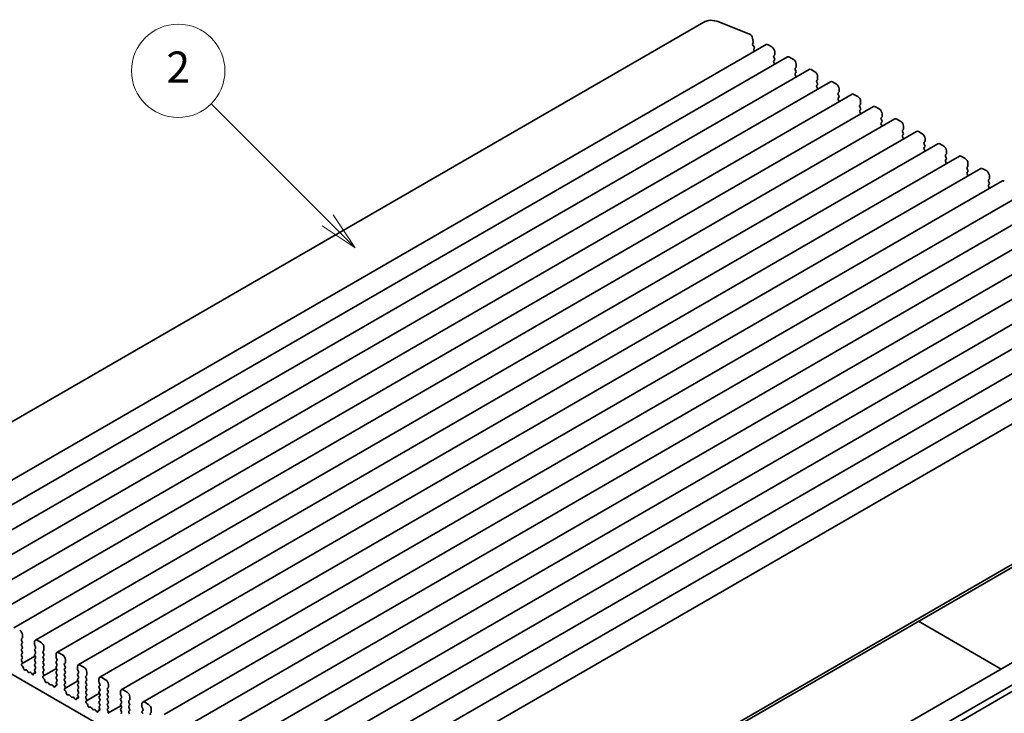
# Model space of a CAD drawing. Units: millimetres. Extents: x 0 to 3950, y 0 to 702.
# Drawn here: x 392 to 487, y 186 to 253 of the extents above; entities that cross this region are included whole.
import ezdxf

# ---------------------------------------------------------------- set-up
doc = ezdxf.new("R2010")
doc.units = ezdxf.units.MM
doc.header["$LTSCALE"] = 1.5
doc.layers.add('Symbol (TK)', color=100, linetype='Continuous', lineweight=18)
doc.layers.add('Visible (ISO)', color=7, linetype='Continuous', lineweight=35)
doc.styles.add('Note Text (TK2)', font='MS PGothic.ttf')

# ---------------------------------------------------------------- blocks, each defined once
blk = doc.blocks.new('バルーン3')
at = {"layer": 'Symbol (TK)', "color": 100}
for p, q in [((295.713, 163.7), (288.239, 171.175)), ((297.481, 161.932), (296.067, 164.054)), ((295.36, 163.346), (297.481, 161.932)), ((295.713, 163.7), (297.481, 161.932))]:
    blk.add_line(p, q, dxfattribs=at)
at = {"layer": 'Symbol (TK)'}
blk.add_circle((286.125, 173.288), 3, dxfattribs=at)
at = {"layer": 'Symbol (TK)', "color": 7, "insert": (286.125, 173.27), "char_height": 2, "attachment_point": 5, "style": 'Note Text (TK2)'}
blk.add_mtext('2', dxfattribs=at)

msp = doc.modelspace()

# ---------------------------------------------------------------- linework, layer by layer
at = {"layer": 'Visible (ISO)'}
for p, q in [((458.0453, 252.6221), (373.1925, 203.6323)), ((459.5055, 252.6381), (462.4507, 251.4764)), ((464.055, 250.4615), (379.2022, 201.4717)), ((462.7494, 251.0755), (462.8133, 250.7427)), ((462.8091, 250.6706), (462.7637, 250.564)), ((462.7882, 250.4173), (462.8983, 250.2294)), ((464.2425, 250.4429), (464.6137, 250.2286)), ((462.9181, 250.0736), (462.8802, 250.0119)), ((462.9, 249.8561), (462.9269, 249.8101)), ((464.8577, 249.4508), (464.794, 249.3896)), ((464.8789, 249.7693), (464.8789, 249.5121)), ((466.1233, 249.2673), (381.2705, 200.2775)), ((464.794, 249.2426), (464.8577, 249.1079)), ((464.8577, 248.9609), (464.794, 248.8997)), ((464.794, 248.7527), (464.8577, 248.618)), ((466.3108, 249.2488), (466.682, 249.0344)), ((466.9472, 248.5751), (466.9472, 248.3179)), ((468.1916, 248.0732), (383.3387, 199.0834)), ((466.926, 248.2567), (466.8623, 248.1955)), ((466.8623, 248.0485), (466.926, 247.9138)), ((466.926, 247.7668), (466.8623, 247.7056)), ((466.8623, 247.5586), (466.926, 247.4239)), ((468.3791, 248.0546), (468.7503, 247.8403)), ((470.2598, 246.8791), (385.407, 197.8893)), ((468.9942, 247.0626), (468.9306, 247.0013)), ((468.9306, 246.8544), (468.9942, 246.7197)), ((468.9942, 246.5727), (468.9306, 246.5115)), ((469.0155, 247.381), (469.0155, 247.1238)), ((470.4473, 246.8605), (470.8186, 246.6462)), ((472.3281, 245.685), (387.4753, 196.6952)), ((468.9306, 246.3645), (468.9942, 246.2298)), ((471.0625, 245.8685), (470.9989, 245.8072)), ((470.9989, 245.6603), (471.0625, 245.5255)), ((471.0837, 246.1869), (471.0837, 245.9297)), ((472.5156, 245.6664), (472.8869, 245.452)), ((471.0625, 245.3786), (470.9989, 245.3173)), ((470.9989, 245.1704), (471.0625, 245.0356)), ((473.1308, 244.6743), (473.0672, 244.6131)), ((473.152, 244.9928), (473.152, 244.7356)), ((474.3964, 244.4908), (389.5436, 195.501)), ((473.0672, 244.4661), (473.1308, 244.3314)), ((473.1308, 244.1844), (473.0672, 244.1232)), ((473.0672, 243.9762), (473.1308, 243.8415)), ((474.5839, 244.4723), (474.9552, 244.2579)), ((475.2203, 243.7986), (475.2203, 243.5414)), ((476.4647, 243.2967), (391.6119, 194.3069)), ((475.1991, 243.4802), (475.1355, 243.419)), ((475.1355, 243.272), (475.1991, 243.1373)), ((475.1991, 242.9903), (475.1355, 242.9291)), ((475.1355, 242.7821), (475.1991, 242.6474)), ((476.6522, 243.2781), (477.0234, 243.0638)), ((478.533, 242.1026), (393.6802, 193.1128)), ((477.2674, 242.2861), (477.2038, 242.2248)), ((477.2038, 242.0779), (477.2674, 241.9432)), ((477.2886, 242.6045), (477.2886, 242.3473)), ((478.7205, 242.084), (479.0917, 241.8697)), ((480.6013, 240.9084), (395.7485, 191.9187)), ((477.2674, 241.7962), (477.2038, 241.7349)), ((477.2038, 241.588), (477.2674, 241.4533)), ((479.3357, 241.092), (479.272, 241.0307)), ((479.272, 240.8837), (479.3357, 240.749)), ((479.3569, 241.4104), (479.3569, 241.1532)), ((480.7888, 240.8899), (481.16, 240.6755)), ((479.3357, 240.6021), (479.272, 240.5408)), ((479.272, 240.3939), (479.3357, 240.2591)), ((481.4252, 240.2163), (481.4252, 239.9591)), ((482.6696, 239.7143), (397.8168, 190.7245)), ((481.404, 239.8978), (481.3403, 239.8366)), ((481.3403, 239.6896), (481.404, 239.5549)), ((481.404, 239.4079), (481.3403, 239.3467)), ((481.3403, 239.1997), (481.404, 239.065)), ((482.8571, 239.6957), (483.2283, 239.4814)), ((483.4935, 239.0221), (483.4935, 238.7649)), ((484.7379, 238.5202), (399.885, 189.5304)), ((483.4723, 238.7037), (483.4086, 238.6425)), ((483.4086, 238.4955), (483.4723, 238.3608)), ((483.4723, 238.2138), (483.4086, 238.1526)), ((484.9254, 238.5016), (485.2966, 238.2873)), ((486.8061, 237.3261), (401.9533, 188.3363)), ((483.4086, 238.0056), (483.4723, 237.8709)), ((485.5405, 237.5096), (485.4769, 237.4483)), ((485.4769, 237.3014), (485.5405, 237.1666)), ((485.5618, 237.828), (485.5618, 237.5708)), ((488.8744, 236.1319), (404.0216, 187.1421)), ((485.5405, 237.0197), (485.4769, 236.9584)), ((485.4769, 236.8115), (485.5405, 236.6767)), ((490.9427, 234.9378), (406.0899, 185.948)), ((493.011, 233.7437), (408.1582, 184.7539)), ((495.0793, 232.5496), (410.2265, 183.5598)), ((497.1476, 231.3554), (412.2948, 182.3656)), ((499.2159, 230.1613), (414.3631, 181.1715)), ((501.2842, 228.9672), (416.4313, 179.9774)), ((503.3524, 227.7731), (418.4996, 178.7833)), ((505.4207, 226.5789), (420.5679, 177.5891)), ((507.5423, 225.3568), (422.6895, 176.367)), ((512.6881, 214.8181), (427.8353, 165.8283)), ((511.7621, 213.9981), (426.9092, 165.0083)), ((510.2422, 203.929), (425.3894, 154.9392)), ((512.0983, 202.8574), (427.2455, 153.8676)), ((512.6881, 202.5707), (427.8353, 153.5809)), ((382.5451, 194.9466), (417.9712, 174.4934)), ((478.7288, 194.9264), (486.6889, 190.3305)), ((392.4358, 193.3575), (392.4358, 193.6147)), ((392.3509, 193.235), (392.4146, 193.2963)), ((392.4146, 192.9534), (392.3509, 193.0881)), ((392.3509, 192.7452), (392.4146, 192.8064)), ((392.4146, 192.4635), (392.3509, 192.5982)), ((393.6025, 192.9411), (393.6025, 192.6839)), ((393.6237, 192.5982), (393.6874, 192.4635)), ((394.2389, 192.8799), (393.8677, 193.0942)), ((392.3509, 192.2553), (392.4146, 192.3165)), ((392.4146, 191.9736), (392.3509, 192.1083)), ((392.3509, 191.7654), (392.4146, 191.8266)), ((392.4146, 191.4837), (392.3509, 191.6184)), ((393.644, 191.5754), (392.3971, 190.8555)), ((393.6874, 192.3165), (393.6237, 192.2553)), ((393.6237, 192.1083), (393.6874, 191.9736)), ((393.6874, 191.8266), (393.6237, 191.7654)), ((393.6237, 191.6184), (393.6874, 191.4837)), ((394.4192, 192.0409), (394.4829, 192.1022)), ((394.4829, 191.7592), (394.4192, 191.894)), ((394.4192, 191.551), (394.4829, 191.6123)), ((394.5041, 192.1634), (394.5041, 192.4206)), ((395.6708, 191.747), (395.6708, 191.4898)), ((396.3072, 191.6857), (395.936, 191.9001)), ((392.3509, 191.2755), (392.4146, 191.3367)), ((392.407, 191.0099), (392.3509, 191.1285)), ((392.3732, 190.8418), (392.3969, 190.8554)), ((392.4414, 190.5919), (392.4254, 190.6052)), ((393.6874, 191.3367), (393.6237, 191.2755)), ((393.6237, 191.1285), (393.6874, 190.9938)), ((393.6874, 190.8468), (393.6237, 190.7856)), ((393.6237, 190.6386), (393.6874, 190.5039)), ((394.4829, 191.2693), (394.4192, 191.4041)), ((394.4192, 191.0611), (394.4829, 191.1224)), ((394.4829, 190.7794), (394.4192, 190.9142)), ((394.4192, 190.5712), (394.4829, 190.6325)), ((395.692, 191.4041), (395.7557, 191.2693)), ((395.7557, 191.1224), (395.692, 191.0611)), ((395.692, 190.9142), (395.7557, 190.7794)), ((395.7557, 190.6325), (395.692, 190.5712)), ((396.4875, 190.8468), (396.5512, 190.908)), ((396.5512, 190.5651), (396.4875, 190.6998)), ((396.5724, 190.9693), (396.5724, 191.2265)), ((398.3755, 190.4916), (398.0043, 190.706)), ((392.7421, 190.2459), (392.7027, 190.2268)), ((392.9555, 190.063), (392.8775, 190.1755)), ((393.1608, 190.012), (393.0828, 189.9895)), ((393.3356, 189.8614), (393.2962, 189.926)), ((393.6953, 190.0091), (393.5445, 189.922)), ((393.6129, 189.9196), (393.5969, 189.9248)), ((393.6874, 190.3569), (393.6313, 190.303)), ((393.6414, 190.1369), (393.6651, 190.0959)), ((394.4829, 190.2895), (394.4192, 190.4243)), ((394.4192, 190.0813), (394.4829, 190.1426)), ((394.4753, 189.8157), (394.4192, 189.9344)), ((394.4415, 189.6477), (394.4652, 189.6612)), ((395.7123, 190.3813), (394.4654, 189.6613)), ((395.692, 190.4243), (395.7557, 190.2895)), ((395.7557, 190.1426), (395.692, 190.0813)), ((395.692, 189.9344), (395.7557, 189.7996)), ((395.7557, 189.6527), (395.692, 189.5914)), ((396.4875, 190.3569), (396.5512, 190.4181)), ((396.5512, 190.0752), (396.4875, 190.2099)), ((396.4875, 189.867), (396.5512, 189.9282)), ((396.5512, 189.5853), (396.4875, 189.72)), ((397.7391, 190.5529), (397.7391, 190.2957)), ((397.7603, 190.2099), (397.8239, 190.0752)), ((397.8239, 189.9282), (397.7603, 189.867)), ((397.7603, 189.72), (397.8239, 189.5853)), ((398.5558, 189.6527), (398.6194, 189.7139)), ((398.6407, 189.7751), (398.6407, 190.0323)), ((394.5097, 189.3978), (394.4937, 189.411)), ((394.8104, 189.0517), (394.771, 189.0327)), ((395.0238, 188.8688), (394.9458, 188.9814)), ((395.229, 188.8179), (395.1511, 188.7953)), ((395.4039, 188.6673), (395.3645, 188.7318)), ((395.7636, 188.815), (395.6128, 188.7279)), ((395.6812, 188.7255), (395.6652, 188.7307)), ((395.692, 189.4445), (395.7557, 189.3097)), ((395.7557, 189.1628), (395.6996, 189.1089)), ((395.7097, 188.9427), (395.7334, 188.9018)), ((396.4875, 189.3771), (396.5512, 189.4383)), ((396.5512, 189.0954), (396.4875, 189.2301)), ((396.4875, 188.8872), (396.5512, 188.9484)), ((396.5435, 188.6216), (396.4875, 188.7402)), ((397.7806, 189.1871), (396.5337, 188.4672)), ((397.8239, 189.4383), (397.7603, 189.3771)), ((397.7603, 189.2301), (397.8239, 189.0954)), ((397.8239, 188.9484), (397.7603, 188.8872)), ((397.7603, 188.7402), (397.8239, 188.6055)), ((398.6194, 189.371), (398.5558, 189.5057)), ((398.5558, 189.1628), (398.6194, 189.224)), ((398.6194, 188.8811), (398.5558, 189.0158)), ((398.5558, 188.6729), (398.6194, 188.7341)), ((399.8074, 189.3587), (399.8074, 189.1015)), ((399.8286, 189.0158), (399.8922, 188.8811)), ((399.8922, 188.7341), (399.8286, 188.6729)), ((400.4438, 189.2975), (400.0725, 189.5118)), ((400.7089, 188.581), (400.7089, 188.8382)), ((396.5098, 188.4536), (396.5335, 188.4671)), ((396.578, 188.2037), (396.562, 188.2169)), ((396.8787, 187.8576), (396.8393, 187.8385)), ((397.0921, 187.6747), (397.0141, 187.7872)), ((397.8239, 188.4585), (397.7603, 188.3973)), ((397.7603, 188.2503), (397.8239, 188.1156)), ((397.8239, 187.9686), (397.7679, 187.9147)), ((398.6194, 188.3912), (398.5558, 188.5259)), ((398.5558, 188.183), (398.6194, 188.2442)), ((398.6194, 187.9013), (398.5558, 188.036)), ((398.5558, 187.6931), (398.6194, 187.7543)), ((399.8489, 187.993), (398.602, 187.2731)), ((399.8286, 188.5259), (399.8922, 188.3912)), ((399.8922, 188.2442), (399.8286, 188.183)), ((399.8286, 188.036), (399.8922, 187.9013)), ((399.8922, 187.7543), (399.8286, 187.6931)), ((400.6241, 188.4585), (400.6877, 188.5198)), ((400.6877, 188.1769), (400.6241, 188.3116)), ((400.6241, 187.9686), (400.6877, 188.0299)), ((400.6877, 187.687), (400.6241, 187.8217)), ((401.8757, 188.1646), (401.8757, 187.9074)), ((401.8969, 187.8217), (401.9605, 187.687)), ((402.5121, 188.1034), (402.1408, 188.3177)), ((397.2973, 187.6237), (397.2194, 187.6012)), ((397.4722, 187.4732), (397.4328, 187.5377)), ((397.8319, 187.6208), (397.681, 187.5338)), ((397.7494, 187.5314), (397.7335, 187.5366)), ((397.778, 187.7486), (397.8017, 187.7077)), ((398.6118, 187.4275), (398.5558, 187.5461)), ((398.5781, 187.2594), (398.6018, 187.273)), ((398.6463, 187.0095), (398.6303, 187.0228)), ((399.8286, 187.5461), (399.8922, 187.4114)), ((399.8922, 187.2644), (399.8286, 187.2032)), ((399.8286, 187.0562), (399.8922, 186.9215)), ((400.6241, 187.4787), (400.6877, 187.54)), ((400.6877, 187.1971), (400.6241, 187.3318)), ((400.6241, 186.9888), (400.6877, 187.0501)), ((400.6877, 186.7072), (400.6241, 186.8419)), ((401.9605, 187.54), (401.8969, 187.4787)), ((401.8969, 187.3318), (401.9605, 187.1971)), ((401.9605, 187.0501), (401.8969, 186.9888)), ((401.8969, 186.8419), (401.9605, 186.7072)), ((402.6924, 187.2644), (402.756, 187.3257)), ((402.756, 186.9827), (402.6924, 187.1174)), ((402.6924, 186.7745), (402.756, 186.8358)), ((402.7772, 187.3869), (402.7772, 187.6441)), ((403.944, 186.9705), (403.944, 186.7133)), ((404.5804, 186.9092), (404.2091, 187.1236)), ((398.947, 186.6635), (398.9076, 186.6444)), ((399.1604, 186.4806), (399.0824, 186.5931)), ((399.3656, 186.4296), (399.2877, 186.4071)), ((399.5404, 186.279), (399.501, 186.3436)), ((399.9001, 186.4267), (399.7493, 186.3396)), ((399.8177, 186.3372), (399.8017, 186.3424)), ((399.8922, 186.7745), (399.8362, 186.7206)), ((399.8462, 186.5545), (399.87, 186.5136)), ((400.6241, 186.499), (400.6877, 186.5602)), ((400.6801, 186.2334), (400.6241, 186.352)), ((400.6464, 186.0653), (400.6701, 186.0789)), ((401.9172, 186.7989), (400.6703, 186.079)), ((401.9605, 186.5602), (401.8969, 186.499)), ((401.8969, 186.352), (401.9605, 186.2173)), ((401.9605, 186.0703), (401.8969, 186.0091)), ((402.756, 186.4928), (402.6924, 186.6276)), ((402.6924, 186.2846), (402.756, 186.3459)), ((402.756, 186.0029), (402.6924, 186.1377)), ((403.9652, 186.6276), (404.0288, 186.4928)), ((404.0288, 186.3459), (403.9652, 186.2846)), ((403.9652, 186.1377), (404.0288, 186.0029)), ((404.7607, 186.0703), (404.8243, 186.1315)), ((404.8455, 186.1928), (404.8455, 186.45))]:
    msp.add_line(p, q, dxfattribs=at)
for centre, major_axis, start_param, end_param in [((459.9203, 249.3745), (-1.875, 3.2476), 5.6548668, 6.2831853), ((462.4922, 251.15), (0.1875, -0.3248), 1.0297443, 2.5132741), ((462.8623, 250.4621), (0.075, -0.1299), 3.5509704, 4.7234098), ((462.7104, 250.7725), (0.075, -0.1299), 0.4093778, 1.0297443), ((464.2425, 250.1367), (-0.1875, 0.3248), 5.4977871, 6.2831853), ((462.9741, 249.9008), (-0.075, 0.1299), 0.303024, 1.5818172), ((462.8241, 250.1846), (0.075, -0.1299), 0.303024, 1.5818172), ((464.6137, 249.9224), (0.1875, -0.3248), 0.7853982, 2.3561945), ((464.8789, 249.2671), (-0.075, 0.1299), 0.1418971, 1.4288993), ((464.7728, 249.5733), (0.075, -0.1299), 0.1418971, 0.7853982), ((464.8789, 248.7772), (-0.075, 0.1299), 0.1418971, 1.4288993), ((464.7728, 249.0834), (0.075, -0.1299), 0.1418971, 1.4288993), ((464.7728, 248.5935), (0.075, -0.1299), 0.9131322, 1.4288993), ((466.3108, 248.9426), (-0.1875, 0.3248), 5.4977871, 6.2831853), ((466.682, 248.7282), (0.1875, -0.3248), 0.7853982, 2.3561945), ((466.9472, 248.073), (-0.075, 0.1299), 0.1418971, 1.4288993), ((466.9472, 247.5831), (-0.075, 0.1299), 0.1418971, 1.4288993), ((466.8411, 248.3792), (0.075, -0.1299), 0.1418971, 0.7853982), ((466.8411, 247.8893), (0.075, -0.1299), 0.1418971, 1.4288993), ((468.3791, 247.7484), (-0.1875, 0.3248), 5.4977871, 6.2831853), ((468.7503, 247.5341), (0.1875, -0.3248), 0.7853982, 2.3561945), ((466.8411, 247.3994), (0.075, -0.1299), 0.9131322, 1.4288993), ((469.0155, 246.8789), (-0.075, 0.1299), 0.1418971, 1.4288993), ((468.9094, 247.1851), (0.075, -0.1299), 0.1418971, 0.7853982), ((468.9094, 246.6952), (0.075, -0.1299), 0.1418971, 1.4288993), ((470.4473, 246.5543), (-0.1875, 0.3248), 5.4977871, 6.2831853), ((470.8186, 246.34), (0.1875, -0.3248), 0.7853982, 2.3561945), ((469.0155, 246.389), (-0.075, 0.1299), 0.1418971, 1.4288993), ((468.9094, 246.2053), (0.075, -0.1299), 0.9131322, 1.4288993), ((471.0837, 245.6847), (-0.075, 0.1299), 0.1418971, 1.4288993), ((470.9777, 245.9909), (0.075, -0.1299), 0.1418971, 0.7853982), ((472.5156, 245.3602), (-0.1875, 0.3248), 5.4977871, 6.2831853), ((471.0837, 245.1948), (-0.075, 0.1299), 0.1418971, 1.4288993), ((470.9777, 245.501), (0.075, -0.1299), 0.1418971, 1.4288993), ((470.9777, 245.0111), (0.075, -0.1299), 0.9131322, 1.4288993), ((472.8869, 245.1459), (0.1875, -0.3248), 0.7853982, 2.3561945), ((473.046, 244.7968), (0.075, -0.1299), 0.1418971, 0.7853982), ((473.152, 244.4906), (-0.075, 0.1299), 0.1418971, 1.4288993), ((473.152, 244.0007), (-0.075, 0.1299), 0.1418971, 1.4288993), ((473.046, 244.3069), (0.075, -0.1299), 0.1418971, 1.4288993), ((473.046, 243.817), (0.075, -0.1299), 0.9131322, 1.4288993), ((474.5839, 244.1661), (-0.1875, 0.3248), 5.4977871, 6.2831853), ((474.9552, 243.9517), (0.1875, -0.3248), 0.7853982, 2.3561945), ((475.2203, 243.2965), (-0.075, 0.1299), 0.1418971, 1.4288993), ((475.2203, 242.8066), (-0.075, 0.1299), 0.1418971, 1.4288993), ((475.1143, 243.6027), (0.075, -0.1299), 0.1418971, 0.7853982), ((475.1143, 243.1128), (0.075, -0.1299), 0.1418971, 1.4288993), ((476.6522, 242.9719), (-0.1875, 0.3248), 5.4977871, 6.2831853), ((477.0234, 242.7576), (0.1875, -0.3248), 0.7853982, 2.3561945), ((475.1143, 242.6229), (0.075, -0.1299), 0.9131322, 1.4288993), ((477.2886, 242.1024), (-0.075, 0.1299), 0.1418971, 1.4288993), ((477.1825, 242.4086), (0.075, -0.1299), 0.1418971, 0.7853982), ((477.1825, 241.9187), (0.075, -0.1299), 0.1418971, 1.4288993), ((478.7205, 241.7778), (-0.1875, 0.3248), 5.4977871, 6.2831853), ((479.0917, 241.5635), (0.1875, -0.3248), 0.7853982, 2.3561945), ((477.2886, 241.6125), (-0.075, 0.1299), 0.1418971, 1.4288993), ((477.1825, 241.4288), (0.075, -0.1299), 0.9131322, 1.4288993), ((479.3569, 240.9082), (-0.075, 0.1299), 0.1418971, 1.4288993), ((479.2508, 241.2144), (0.075, -0.1299), 0.1418971, 0.7853982), ((480.7888, 240.5837), (-0.1875, 0.3248), 5.4977871, 6.2831853), ((479.3569, 240.4183), (-0.075, 0.1299), 0.1418971, 1.4288993), ((479.2508, 240.7245), (0.075, -0.1299), 0.1418971, 1.4288993), ((479.2508, 240.2346), (0.075, -0.1299), 0.9131322, 1.4288993), ((481.16, 240.3694), (0.1875, -0.3248), 0.7853982, 2.3561945), ((481.3191, 240.0203), (0.075, -0.1299), 0.1418971, 0.7853982), ((481.4252, 239.7141), (-0.075, 0.1299), 0.1418971, 1.4288993), ((481.4252, 239.2242), (-0.075, 0.1299), 0.1418971, 1.4288993), ((481.3191, 239.5304), (0.075, -0.1299), 0.1418971, 1.4288993), ((481.3191, 239.0405), (0.075, -0.1299), 0.9131322, 1.4288993), ((482.8571, 239.3896), (-0.1875, 0.3248), 5.4977871, 6.2831853), ((483.2283, 239.1752), (0.1875, -0.3248), 0.7853982, 2.3561945), ((483.4935, 238.52), (-0.075, 0.1299), 0.1418971, 1.4288993), ((483.4935, 238.0301), (-0.075, 0.1299), 0.1418971, 1.4288993), ((483.3874, 238.8262), (0.075, -0.1299), 0.1418971, 0.7853982), ((483.3874, 238.3363), (0.075, -0.1299), 0.1418971, 1.4288993), ((484.9254, 238.1954), (-0.1875, 0.3248), 5.4977871, 6.2831853), ((485.2966, 237.9811), (0.1875, -0.3248), 0.7853982, 2.3561945), ((483.3874, 237.8464), (0.075, -0.1299), 0.9131322, 1.4288993), ((485.5618, 237.3259), (-0.075, 0.1299), 0.1418971, 1.4288993), ((485.4557, 237.6321), (0.075, -0.1299), 0.1418971, 0.7853982), ((485.4557, 237.1422), (0.075, -0.1299), 0.1418971, 1.4288993), ((486.9936, 237.0013), (-0.1875, 0.3248), 5.4977871, 6.2831853), ((485.5618, 236.836), (-0.075, 0.1299), 0.1418971, 1.4288993), ((485.4557, 236.6523), (0.075, -0.1299), 0.9131322, 1.4288993), ((392.1706, 193.7678), (-0.1875, 0.3248), 3.9269908, 5.4977871), ((392.4358, 193.1126), (-0.075, 0.1299), 0.1418971, 1.4288993), ((392.4358, 192.6227), (-0.075, 0.1299), 0.1418971, 1.4288993), ((392.3297, 193.4188), (0.075, -0.1299), 0.1418971, 0.7853982), ((392.3297, 192.9289), (0.075, -0.1299), 0.1418971, 1.4288993), ((393.8677, 192.788), (-0.1875, 0.3248), 5.4977871, 7.0685835), ((393.7086, 192.6227), (0.075, -0.1299), 3.9269908, 4.5704919), ((394.2389, 192.5737), (-0.1875, 0.3248), 3.9269908, 5.4977871), ((392.4358, 192.1328), (-0.075, 0.1299), 0.1418971, 1.4288993), ((392.4358, 191.6429), (-0.075, 0.1299), 0.1418971, 1.4288993), ((392.3297, 192.439), (0.075, -0.1299), 0.1418971, 1.4288993), ((392.3297, 191.9491), (0.075, -0.1299), 0.1418971, 1.4288993), ((393.7086, 192.1328), (-0.075, 0.1299), 0.1418971, 1.4288993), ((393.7086, 191.6429), (-0.075, 0.1299), 0.1418971, 1.4288993), ((393.6025, 192.439), (0.075, -0.1299), 0.1418971, 1.4288993), ((393.6025, 191.9491), (0.075, -0.1299), 0.1418971, 1.4288993), ((394.5041, 191.9184), (-0.075, 0.1299), 0.1418971, 1.4288993), ((394.5041, 191.4286), (-0.075, 0.1299), 0.1418971, 1.4288993), ((394.398, 192.2246), (0.075, -0.1299), 0.1418971, 0.7853982), ((394.398, 191.7347), (0.075, -0.1299), 0.1418971, 1.4288993), ((395.936, 191.5939), (-0.1875, 0.3248), 5.4977871, 7.0685835), ((396.3072, 191.3796), (-0.1875, 0.3248), 3.9269908, 5.4977871), ((392.4358, 191.153), (-0.075, 0.1299), 0.1418971, 1.4288993), ((392.448, 190.7118), (-0.075, 0.1299), 6.2806299, 8.424896), ((392.3221, 190.9854), (0.075, -0.1299), 6.2806299, 7.7120846), ((392.3297, 191.4592), (0.075, -0.1299), 0.1418971, 1.4288993), ((393.7086, 191.153), (-0.075, 0.1299), 0.1418971, 1.4288993), ((393.7086, 190.6631), (-0.075, 0.1299), 0.1418971, 1.4288993), ((393.6025, 191.4592), (0.075, -0.1299), 0.1418971, 1.4288993), ((393.6025, 190.9693), (0.075, -0.1299), 0.1418971, 1.4288993), ((394.5041, 190.9387), (-0.075, 0.1299), 0.1418971, 1.4288993), ((394.398, 191.2448), (0.075, -0.1299), 0.1418971, 1.4288993), ((394.398, 190.7549), (0.075, -0.1299), 0.1418971, 1.4288993), ((395.7769, 190.9387), (-0.075, 0.1299), 0.1418971, 1.4288993), ((395.7769, 191.4286), (0.075, -0.1299), 3.9269908, 4.5704919), ((395.6708, 191.2448), (0.075, -0.1299), 0.1418971, 1.4288993), ((395.6708, 190.7549), (0.075, -0.1299), 0.1418971, 1.4288993), ((396.5724, 190.7243), (-0.075, 0.1299), 0.1418971, 1.4288993), ((396.4663, 191.0305), (0.075, -0.1299), 0.1418971, 0.7853982), ((398.0043, 190.3998), (-0.1875, 0.3248), 5.4977871, 7.0685835), ((392.4188, 190.4853), (-0.075, 0.1299), 3.908889, 5.2833033), ((392.6309, 190.3584), (0.075, -0.1299), 3.908889, 6.2411949), ((392.8139, 190.1143), (-0.075, 0.1299), 4.854286, 6.2411949), ((393.0192, 190.1242), (0.075, -0.1299), 4.854286, 6.1412883), ((393.2244, 189.8773), (-0.075, 0.1299), 4.7543794, 6.1412883), ((393.4074, 189.9101), (0.075, -0.1299), 4.7543794, 7.0866853), ((393.6195, 189.7921), (-0.075, 0.1299), 5.712271, 7.0866853), ((393.7162, 190.1805), (-0.075, 0.1299), 0.1418971, 1.5733518), ((393.5903, 190.0523), (0.075, -0.1299), 5.712271, 7.8565371), ((393.6025, 190.4794), (0.075, -0.1299), 0.1418971, 1.4288993), ((394.5041, 190.4488), (-0.075, 0.1299), 0.1418971, 1.4288993), ((394.5041, 189.9589), (-0.075, 0.1299), 0.1418971, 1.4288993), ((394.5163, 189.5177), (-0.075, 0.1299), 6.2806299, 8.424896), ((394.3904, 189.7912), (0.075, -0.1299), 6.2806299, 7.7120846), ((394.398, 190.265), (0.075, -0.1299), 0.1418971, 1.4288993), ((395.7769, 190.4488), (-0.075, 0.1299), 0.1418971, 1.4288993), ((395.7769, 189.9589), (-0.075, 0.1299), 0.1418971, 1.4288993), ((395.6708, 190.265), (0.075, -0.1299), 0.1418971, 1.4288993), ((395.6708, 189.7751), (0.075, -0.1299), 0.1418971, 1.4288993), ((396.5724, 190.2344), (-0.075, 0.1299), 0.1418971, 1.4288993), ((396.5724, 189.7445), (-0.075, 0.1299), 0.1418971, 1.4288993), ((396.4663, 190.5406), (0.075, -0.1299), 0.1418971, 1.4288993), ((396.4663, 190.0507), (0.075, -0.1299), 0.1418971, 1.4288993), ((397.8452, 189.7445), (-0.075, 0.1299), 0.1418971, 1.4288993), ((397.8452, 190.2344), (0.075, -0.1299), 3.9269908, 4.5704919), ((397.7391, 190.0507), (0.075, -0.1299), 0.1418971, 1.4288993), ((398.3755, 190.1854), (-0.1875, 0.3248), 3.9269908, 5.4977871), ((398.6407, 189.5302), (-0.075, 0.1299), 0.1418971, 1.4288993), ((398.5346, 189.8364), (0.075, -0.1299), 0.1418971, 0.7853982), ((394.4871, 189.2912), (-0.075, 0.1299), 3.908889, 5.2833033), ((394.6992, 189.1643), (0.075, -0.1299), 3.908889, 6.2411949), ((394.8822, 188.9201), (-0.075, 0.1299), 4.854286, 6.2411949), ((395.0874, 188.9301), (0.075, -0.1299), 4.854286, 6.1412883), ((395.2927, 188.6831), (-0.075, 0.1299), 4.7543794, 6.1412883), ((395.6878, 188.598), (-0.075, 0.1299), 5.712271, 7.0866853), ((395.7769, 189.469), (-0.075, 0.1299), 0.1418971, 1.4288993), ((395.7845, 188.9864), (-0.075, 0.1299), 0.1418971, 1.5733518), ((395.6586, 188.8582), (0.075, -0.1299), 5.712271, 7.8565371), ((395.6708, 189.2852), (0.075, -0.1299), 0.1418971, 1.4288993), ((396.5724, 189.2546), (-0.075, 0.1299), 0.1418971, 1.4288993), ((396.5724, 188.7647), (-0.075, 0.1299), 0.1418971, 1.4288993), ((396.4663, 189.5608), (0.075, -0.1299), 0.1418971, 1.4288993), ((396.4663, 189.0709), (0.075, -0.1299), 0.1418971, 1.4288993), ((397.8452, 189.2546), (-0.075, 0.1299), 0.1418971, 1.4288993), ((397.8452, 188.7647), (-0.075, 0.1299), 0.1418971, 1.4288993), ((397.7391, 189.5608), (0.075, -0.1299), 0.1418971, 1.4288993), ((397.7391, 189.0709), (0.075, -0.1299), 0.1418971, 1.4288993), ((398.6407, 189.0403), (-0.075, 0.1299), 0.1418971, 1.4288993), ((398.5346, 189.3465), (0.075, -0.1299), 0.1418971, 1.4288993), ((398.5346, 188.8566), (0.075, -0.1299), 0.1418971, 1.4288993), ((400.0725, 189.2056), (-0.1875, 0.3248), 5.4977871, 7.0685835), ((399.9134, 189.0403), (0.075, -0.1299), 3.9269908, 4.5704919), ((399.8074, 188.8566), (0.075, -0.1299), 0.1418971, 1.4288993), ((400.4438, 188.9913), (-0.1875, 0.3248), 3.9269908, 5.4977871), ((395.4757, 188.716), (0.075, -0.1299), 4.7543794, 7.0866853), ((396.5846, 188.3235), (-0.075, 0.1299), 6.2806299, 8.424896), ((396.4587, 188.5971), (0.075, -0.1299), 6.2806299, 7.7120846), ((396.5554, 188.097), (-0.075, 0.1299), 3.908889, 5.2833033), ((396.7675, 187.9701), (0.075, -0.1299), 3.908889, 6.2411949), ((396.9505, 187.726), (-0.075, 0.1299), 4.854286, 6.2411949), ((397.8452, 188.2748), (-0.075, 0.1299), 0.1418971, 1.4288993), ((397.8528, 187.7923), (-0.075, 0.1299), 0.1418971, 1.5733518), ((397.7391, 188.581), (0.075, -0.1299), 0.1418971, 1.4288993), ((397.7391, 188.0911), (0.075, -0.1299), 0.1418971, 1.4288993), ((398.6407, 188.5504), (-0.075, 0.1299), 0.1418971, 1.4288993), ((398.6407, 188.0605), (-0.075, 0.1299), 0.1418971, 1.4288993), ((398.5346, 188.3667), (0.075, -0.1299), 0.1418971, 1.4288993), ((398.5346, 187.8768), (0.075, -0.1299), 0.1418971, 1.4288993), ((399.9134, 188.5504), (-0.075, 0.1299), 0.1418971, 1.4288993), ((399.9134, 188.0605), (-0.075, 0.1299), 0.1418971, 1.4288993), ((399.8074, 188.3667), (0.075, -0.1299), 0.1418971, 1.4288993), ((399.8074, 187.8768), (0.075, -0.1299), 0.1418971, 1.4288993), ((400.7089, 188.3361), (-0.075, 0.1299), 0.1418971, 1.4288993), ((400.7089, 187.8462), (-0.075, 0.1299), 0.1418971, 1.4288993), ((400.6029, 188.6423), (0.075, -0.1299), 0.1418971, 0.7853982), ((400.6029, 188.1524), (0.075, -0.1299), 0.1418971, 1.4288993), ((402.1408, 188.0115), (-0.1875, 0.3248), 5.4977871, 7.0685835), ((401.9817, 187.8462), (0.075, -0.1299), 3.9269908, 4.5704919), ((402.5121, 187.7972), (-0.1875, 0.3248), 3.9269908, 5.4977871), ((397.1557, 187.7359), (0.075, -0.1299), 4.854286, 6.1412883), ((397.361, 187.489), (-0.075, 0.1299), 4.7543794, 6.1412883), ((397.5439, 187.5219), (0.075, -0.1299), 4.7543794, 7.0866853), ((397.756, 187.4039), (-0.075, 0.1299), 5.712271, 7.0866853), ((397.7269, 187.6641), (0.075, -0.1299), 5.712271, 7.8565371), ((398.6407, 187.5706), (-0.075, 0.1299), 0.1418971, 1.4288993), ((398.6529, 187.1294), (-0.075, 0.1299), 6.2806299, 8.424896), ((398.527, 187.403), (0.075, -0.1299), 6.2806299, 7.7120846), ((398.6237, 186.9029), (-0.075, 0.1299), 3.908889, 5.2833033), ((398.8358, 186.776), (0.075, -0.1299), 3.908889, 6.2411949), ((399.9134, 187.5706), (-0.075, 0.1299), 0.1418971, 1.4288993), ((399.9134, 187.0807), (-0.075, 0.1299), 0.1418971, 1.4288993), ((399.8074, 187.3869), (0.075, -0.1299), 0.1418971, 1.4288993), ((399.8074, 186.897), (0.075, -0.1299), 0.1418971, 1.4288993), ((400.7089, 187.3563), (-0.075, 0.1299), 0.1418971, 1.4288993), ((400.7089, 186.8664), (-0.075, 0.1299), 0.1418971, 1.4288993), ((400.6029, 187.6625), (0.075, -0.1299), 0.1418971, 1.4288993), ((400.6029, 187.1726), (0.075, -0.1299), 0.1418971, 1.4288993), ((401.9817, 187.3563), (-0.075, 0.1299), 0.1418971, 1.4288993), ((401.9817, 186.8664), (-0.075, 0.1299), 0.1418971, 1.4288993), ((401.8757, 187.6625), (0.075, -0.1299), 0.1418971, 1.4288993), ((401.8757, 187.1726), (0.075, -0.1299), 0.1418971, 1.4288993), ((402.7772, 187.1419), (-0.075, 0.1299), 0.1418971, 1.4288993), ((402.6712, 187.4481), (0.075, -0.1299), 0.1418971, 0.7853982), ((402.6712, 186.9582), (0.075, -0.1299), 0.1418971, 1.4288993), ((404.2091, 186.8174), (-0.1875, 0.3248), 5.4977871, 7.0685835), ((404.5804, 186.6031), (-0.1875, 0.3248), 3.9269908, 5.4977871), ((399.0188, 186.5319), (-0.075, 0.1299), 4.854286, 6.2411949), ((399.224, 186.5418), (0.075, -0.1299), 4.854286, 6.1412883), ((399.4293, 186.2949), (-0.075, 0.1299), 4.7543794, 6.1412883), ((399.6122, 186.3277), (0.075, -0.1299), 4.7543794, 7.0866853), ((399.8243, 186.2097), (-0.075, 0.1299), 5.712271, 7.0866853), ((399.9211, 186.5981), (-0.075, 0.1299), 0.1418971, 1.5733518), ((399.7952, 186.4699), (0.075, -0.1299), 5.712271, 7.8565371), ((400.7089, 186.3765), (-0.075, 0.1299), 0.1418971, 1.4288993), ((400.5953, 186.2089), (0.075, -0.1299), 6.2806299, 7.7120846), ((400.6029, 186.6827), (0.075, -0.1299), 0.1418971, 1.4288993), ((401.9817, 186.3765), (-0.075, 0.1299), 0.1418971, 1.4288993), ((401.8757, 186.6827), (0.075, -0.1299), 0.1418971, 1.4288993), ((401.8757, 186.1928), (0.075, -0.1299), 0.1418971, 1.4288993), ((402.7772, 186.652), (-0.075, 0.1299), 0.1418971, 1.4288993), ((402.7772, 186.1621), (-0.075, 0.1299), 0.1418971, 1.4288993), ((402.6712, 186.4683), (0.075, -0.1299), 0.1418971, 1.4288993), ((404.05, 186.1621), (-0.075, 0.1299), 0.1418971, 1.4288993), ((404.05, 186.652), (0.075, -0.1299), 3.9269908, 4.5704919), ((403.944, 186.4683), (0.075, -0.1299), 0.1418971, 1.4288993), ((404.8455, 185.9478), (-0.075, 0.1299), 0.1418971, 1.4288993), ((404.7394, 186.254), (0.075, -0.1299), 0.1418971, 0.7853982)]:
    msp.add_ellipse(centre, major_axis=major_axis, ratio=0.5773503, start_param=start_param, end_param=end_param, dxfattribs=at)

# ---------------------------------------------------------------- block references
at = {"layer": 'Symbol (TK)', "xscale": 1.5, "yscale": 1.5, "zscale": 1.5}
msp.add_blockref('バルーン3', (-21.75, -12), dxfattribs=at)

doc.saveas('drawing.dxf')
